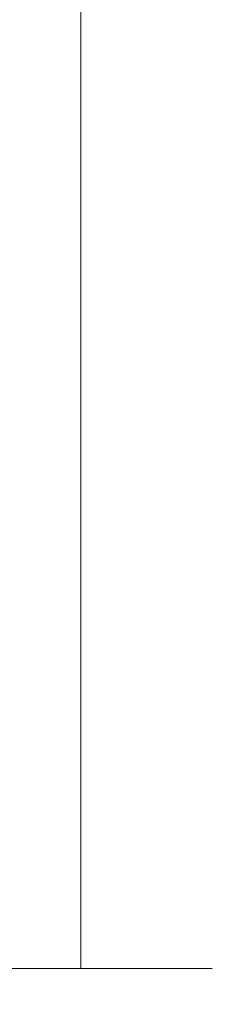
# Model space of a CAD drawing. Extents: x 2258 to 186896, y 27691 to 29841.
# Drawn here: x 3685 to 3700, y 29140 to 29219 of the extents above; entities that cross this region are included whole.
import ezdxf

# ---------------------------------------------------------------- set-up
doc = ezdxf.new("R2010")
doc.units = 0
doc.layers.add('Aluminium Systems Ltd Joinery Detail', color=7, linetype='Continuous')
doc.layers.add('HARDWARE', color=8, linetype='Continuous', lineweight=5)

# ---------------------------------------------------------------- blocks, each defined once
blk = doc.blocks.new('GT001')
blk.add_lwpolyline([(0.0499999994767677, 11.75000000000023), (1.449999999476859, 11.75000000000023), (1.449999999476859, 0.2500000000002274), (0.0499999994767677, 0.2500000000002274)], close=True)
blk = doc.blocks.new('BS020-Comp')
blk.add_lwpolyline([(0.4000000000005457, -0.8500000000003638), (-0.3499999999994543, -0.849999999999909), (-0.3500000000006196, -0.3605558909131488, 0.2216725579430542), (-0.4392850530039327, -0.1690574356105914, -0.1875643252775579), (-1.136452910905763, 1.101794660381633), (-1.454279918306929, 3.515280936022691, 0.9365853188472955), (-2.449999999998544, 3.450000000000045), (-2.449999999998544, 1.362916009457042, 0.2415979174521631), (-0.7499835832851516, -1.950000000000781, 0.2415979174521631), (-2.449999999998544, -5.262916009458604), (-2.449999999998544, -7.350000000001607, 0.9365853188472955), (-1.454279918306929, -7.415280936024253), (-1.136452910905763, -5.001794660383196, -0.1875643252775579), (-0.4392850530039327, -3.73094256439097, 0.2216725579430542), (-0.3500000000006196, -3.539444109088413), (-0.3499999999994543, -3.050000000001653), (0.4000000000005457, -3.050000000001198)], format="xyb", close=True)
blk.add_lwpolyline([(0.4000000000005457, -3.050000000000182), (1.150000000000546, -3.050000000000182), (1.150000000000546, -4.100000000000364, 0.414213562373095), (1.400000000000546, -4.350000000000364), (1.700000000000728, -4.350000000000364, 0.414213562373095), (1.950000000000728, -4.100000000000364), (1.950000000000728, 0.1999999999998181, 0.414213562373095), (1.700000000000728, 0.4499999999998181), (1.400000000000546, 0.4499999999998181, 0.414213562373095), (1.150000000000546, 0.1999999999998181), (1.150000000000546, -0.8500000000003638), (0.4000000000005457, -0.8500000000003638)], format="xyb")
blk = doc.blocks.new('GW040')
blk.add_lwpolyline([(-0.2499999999515126, 2.350000000000364), (0.2000000000015802, 2.350000000000364), (0.2000000000015802, -0.1999999999989086), (-0.3499999999986017, -0.1999999999989086, 0.6094093647963766), (-0.553695762515531, -0.59494149279044), (0.2000000000015802, -1.654159457877995), (0.2000000000015802, -7.517766617602319, 0.7023617681172587), (0.9078978024861613, -7.773107454965157), (2.760000000001526, -5.939785897464754), (5.074975663391285, -3.99729067212902, 0.8390996311777335), (4.730292949837235, -3.400282699762465), (2.760000000001526, -4.117410686287622), (2.760000000001526, -2.821324508539328), (5.074975663391285, -0.878829283203595, 0.8390996311776868), (4.730292949837064, -0.2818213108370401), (2.760000000001526, -0.9989492973621964), (2.760000000001526, 0.5779045486515315, -0.3345953195021119), (4.208725288366963, 2.50042794052797), (4.656355946356712, 2.628783966230912, 0.3105082534627489), (4.800467414811578, 2.803605156869253), (4.899238939619806, 3.932568851451833, 0.4521170474867157), (4.691924298681272, 4.149836891110226, 0.05831872818541581), (-0.4580028673055949, 3.335143324807177, 0.3362314563918988), (-0.7499999997654072, 2.949987790640535), (-0.7499999999515126, 2.850000000000364, 0.414213562373095)], format="xyb", close=True)
blk = doc.blocks.new('10S111-22561')
at = {"flags": 128}
for points in [[(27.99999999999727, 44.06137219981815), (27.99999999999818, 43.95000000054301, 0.4142135623724291), (28.19999999999891, 43.75000000054229), (29.19999999999163, 43.75000000054411), (29.19999999999436, 27.20000000040841, -0.4142135623742776), (28.99999999999363, 27.00000000040768), (-4.000000000010459, 27.00000000053774, -0.4142135623719713), (-4.200000000009823, 27.20000000053756), (-4.200000000009823, 39.50155946306063), (-3.000000000011823, 39.50155946306063, 0.414213562372479), (-2.000000000011823, 40.5015594630579), (-2.000000000010004, 41.30000000045243, 0.9999999999999999), (-2.90000000001146, 41.30000000045243), (-2.90000000001146, 40.50000000045316), (-4.40000000001146, 40.50000000045316), (-4.400000000008731, 46.00000000045316), (-2.90000000001055, 46.00000000045316), (-2.900000000009641, 45.20000000045206, 0.9999999999999999), (-2.000000000011823, 45.20000000045206), (-2.000000000011823, 46.50000000045316, 0.414213562373095), (-2.500000000011823, 47.00000000045316), (-5.200000000008004, 47.00000000045316, 0.4142135623739829), (-5.500000000008185, 46.70000000045297), (-5.500000000001819, -3.999999999546844, 0.4142135623731616), (-4.499999999998181, -4.999999999998863), (-2.5, -4.999999999999773, 0.414213562373095), (-2, -4.499999999999773), (-1.999999999998181, -3.199999999997772, 0.9999999999999999), (-2.899999999999636, -3.199999999997772), (-2.899999999999636, -3.999999999998863), (-4.399999999999636, -3.999999999998863), (-4.399999999999636, 1.500000000002046), (-2.900000000001455, 1.500000000002046), (-2.899999999997817, 0.7000000000018645, 0.9999999999999999), (-2, 0.7000000000018645), (-2, 1.934314573761412, 0.1715728757299873), (-1.799999998954718, 2.500000000003865), (-1.799999998956537, 3.550000000002228, 1.000000000004042), (-2.699999998959811, 3.550000000002228), (-2.699999998951625, 2.500000000002956), (-4.199999998951625, 2.500000000002956), (-4.199999999196734, 14.49999999995839), (-2.699999999196734, 14.49999999995839), (-2.699999999196734, 13.45003074748843, 0.4142335752779213), (-2.250000000246018, 12.99999999995657), (24.40000000026521, 12.99999999995657, 0.4142135623756257), (25.40000000026521, 13.99999999996567), (25.40000000023656, 17.49999999995475, -0.4142135623748537), (25.60000000023638, 17.69999999995639), (29.09999999996217, 17.69999999995639, -0.4142135623728778), (29.29999999996198, 17.49999999995657), (29.29999999996744, 11.60000000016248, 1.000000000003707), (30.5000000002874, 11.60000000016794), (30.50000000000091, 46.70000000054483, 0.4142135623704056), (30.20000000000118, 47.00000000054229), (29.39999999999782, 47.00000000054229, 0.4142135623687663), (29.19999999999982, 46.8000000005452), (29.19999999999891, 46.00000000054229), (28.19999999999709, 46.00000000054229, 0.4142135623757589), (27.99999999999636, 45.80000000054338), (27.99999999999818, 45.30000000053974, 0.4142135623787557), (28.19999999999709, 45.10000000054265), (28.90000000000146, 45.10000000054265), (28.90000000000146, 44.96607016725488), (28.06565588213289, 44.20953311907419, 0.2116446387235514)], [(-4.000000000034106, 25.80000000053792, 0.4142135623741148), (-4.200000000034834, 25.6000000005381), (-4.200000000040745, 15.89999999995803, 0.4142135623732771), (-4.000000000040927, 15.69999999995821), (-2.499999999196461, 15.69999999995821, -0.414213562373095), (-1.499999999196461, 14.69999999995821), (-1.499999999196461, 14.19999999995548), (24.00000000026239, 14.19999999995639, 0.4142135623748419), (24.20000000026221, 14.39999999995803), (24.20000000023356, 17.89999999994802, -0.4142135623756257), (25.20000000023356, 18.89999999995621), (29.09999999996853, 18.89999999995621, 0.4142135623754155), (29.2999999999688, 19.09999999995784), (29.29999999994104, 23.53542479235682, -0.3779644726999417), (29.29999999993755, 24.06457505424476), (29.29999999992788, 25.60000000040986, 0.4142135623696807), (29.09999999992897, 25.80000000040786)]]:
    blk.add_lwpolyline(points, format="xyb", close=True, dxfattribs=at)
blk = doc.blocks.new('10F101-22551')
at = {"flags": 128}
blk.add_lwpolyline([(3.939187213287946, -32.79999999999928), (3.793163491261689, -31.97185832005108, 0.9999999999999959), (2.906836513547782, -32.12814167995203), (3.025303262592965, -32.79999999999928), (1.20000000240328, -32.79999999999928), (1.200000001846214, -23.24641016153419, 0.577350269189625), (1.200000001805742, -22.55358983850693), (1.200000000985378, -13.00000000006458), (3.025303262592965, -13.00000000006549), (2.906836513547782, -13.67185832011274, 0.9999999999999959), (3.793163491261689, -13.82814168001369), (3.9391872132884, -13.00000000006458), (4.700000000740269, -13.00000000006458, 0.4142135623726512), (5.000000000740906, -12.70000000006531), (5.000000000741361, -12.10000000005403, 0.414213562373539), (4.700000000741179, -11.80000000005476), (1.20000000089079, -11.80000000005476), (1.199999999916267, -1.600000000026746, -0.4142135623952937), (1.499999999835504, -1.300000000002008), (11.70000000006633, -1.29999999999928), (11.70000000006633, -1.500000000002736, 0.4142135623717631), (14.0000000000556, -3.800000000002917), (16.97927405787017, -3.80000000001656, 0.267949192432367), (18.97113248658537, -2.650000000016924), (19.7505553500256, -1.299999999957443), (34.30000000111352, -1.300000000045664, 0.3915227372198279), (36.0945148361708, 0.3595845207591921, -0.5469134753871858), (36.39139649498305, 0.5186123550829436, 0.1279853544179535), (38.00000000113244, 0.09999999995215347), (43.00000000109105, 0.09999999995306297, 0.001727578890679693), (44.49468787448051, 0.1051643978025751, 0.03170896628015285), (47.43970137765803, 0.3125612990406736, 0.108099214726931), (51.7772724360517, 1.891308053312045, 0.03170896628020575), (54.16659582348493, 3.625450999810703, 0.001727578891476392), (55.31491277388171, 4.582261686760823), (55.80000000078338, 4.989298199942816), (55.800000000948, -5.199999999993459), (53.30000000107487, -5.199999999992549, 0.4142135623735389), (53.00000000107469, -5.499999999992731), (53.00000000107514, -6.100000000004009, 0.414213562372207), (53.30000000107578, -6.400000000003281), (55.80000000106941, -6.400000000003281), (55.97728487381131, -14.02324952780328, 0.4074196015954887), (56.97701456700828, -15.00000000005458), (57.87573593236266, -15.00000000005458, 0.1989123673798057), (58.08786796671874, -14.91213203441042), (58.40000000107387, -14.60000000005494), (64.60000000107415, -14.60000000005494), (64.91213203542931, -14.91213203440975, 0.1989123673795103), (65.12426406978516, -15.00000000005367), (66.40000000107388, -15.00000000005367, 0.9999999999999999), (66.40000000107388, -13.80000000005476), (57.00000000107332, -13.80000000005476), (57.00000000108651, 5.599999999946697), (59.50000000104104, 5.599999999944878, 1.000000000012207), (59.50000000102921, 6.600000000008542), (56.78902938535442, 6.599999999943968, 0.1763269807036199), (54.86066655635171, 5.898133329299519), (54.47928888128857, 5.578119462815174, -0.001727578890699233), (53.33787351219382, 4.627059371764503, -0.03170896628020575), (51.081860013329, 2.989671181937403, -0.1080992147269317), (47.26640398974279, 1.600958759196139, -0.03170896628015374), (44.4857045446825, 1.405133358887717, -0.001727578890679693), (43.00000000117155, 1.399999999953245), (38.00000000113381, 1.399999999953245, -0.4142135623730284), (36.00000000113108, 3.399999999953245), (36.00000000112471, 19.69999999999799, 0.4142135623726511), (35.70000000112498, 19.99999999999817), (33.00000000112426, 19.99999999999817, 0.414213562373095), (32.50000000112426, 19.49999999999817), (32.50000000112426, 18.19999999999799, 0.9999999999999999), (33.40000000112207, 18.19999999999799), (33.40000000112571, 18.99999999999817), (34.90000000112389, 18.99999999999817), (34.90000000112389, 13.49999999999726), (33.40000000112389, 13.49999999999726), (33.40000000112389, 14.29999999999836, 0.9999999999999999), (32.50000000112244, 14.29999999999836), (32.50000000112335, 13.49999999999635, 0.4142135623731119), (33.5000000011238, 12.49999999999635), (34.80000000112444, 12.49999999999817), (34.80000000112444, 0.4999999999554277, -0.4142135623746933), (34.30000000112171, -4.457234581423108e-11), (19.28867513462059, 3.819167204710538e-11, 0.267949192432075), (18.85566243278039, -0.2499999999590798), (17.84529946166561, -2.000000000016378, -0.2679491924323709), (16.97927405787608, -2.500000000016378), (14.00000000006151, -2.500000000002736, -0.4142135623716965), (13.00000000006606, -1.500000000002736), (13.00000000006606, -0.9999999999981881), (14.50000000006606, -0.9999999999981881, 0.9999999999999999), (14.50000000006606, 1.811883976188255e-12), (0.300000000084887, -7.105427357601002e-15, 0.4142135623921858), (8.470513179759109e-11, -0.3000000000192884), (2.212467986595357e-09, -33.00000000006458, 0.4142135623539152), (1.000000002212468, -34.00000000000001), (9.500000002223382, -34.00000000000001, 0.4142135623725622), (10.00000000222338, -33.50000000000183), (10.00000000222429, -33.10000000000037, 0.4142135623739829), (9.70000000222411, -32.79999999999928)], format="xyb", close=True, dxfattribs=at)
blk = doc.blocks.new('CJ001')
at = {"extrusion": (-0.00885805432169687, 0.9999607666671897, 0)}
for p, q in [((5.499999999915644, -2.773958840407431e-11), (5.499999999915644, -1.600000000027649)), ((5.499999999915644, -2.773958840407431e-11), (10.49999999991564, -2.773958840407431e-11)), ((10.49999999991564, -2.773958840407431e-11), (10.49999999991564, -1.600000000027649)), ((25.99999999991564, -2.773958840407431e-11), (25.99999999991564, -1.600000000027649)), ((30.99999999991564, -2.773958840407431e-11), (25.99999999991564, -2.773958840407431e-11)), ((30.99999999991564, -2.773958840407431e-11), (30.99999999991564, -1.600000000027649)), ((46.49999999991564, -2.773958840407431e-11), (46.49999999991564, -1.600000000027649)), ((51.49999999991564, -2.773958840407431e-11), (46.49999999991564, -2.773958840407431e-11)), ((51.49999999991564, -2.773958840407431e-11), (51.49999999991564, -1.600000000027649)), ((3.399999999915508, -1.600000000027649), (1.69999999991569, -1.600000000027649)), ((1.69999999991569, -2.183333333361134), (1.69999999991569, -1.600000000027649)), ((1.69999999991569, -5.00000000002774), (1.69999999991569, -2.183333333361134)), ((5.399999999915508, -1.600000000027649), (3.399999999915508, -1.600000000027649)), ((3.399999999915735, -2.803589838514199), (3.399999999915508, -1.600000000027649)), ((11.09999999991555, -1.600000000027649), (5.399999999915508, -1.600000000027649)), ((5.399999999915735, -7.100000000027649), (5.399999999915508, -1.600000000027649)), ((11.39999999991551, -1.600000000027649), (11.09999999991555, -1.600000000027649)), ((11.39999999991551, -4.420511068249652), (11.39999999991551, -1.600000000027649)), ((20.53205080748444, -1.600000000027649), (18.7999999999156, -4.600000000027649)), ((36.46794919234685, -1.600000000027649), (20.53205080748444, -1.600000000027649)), ((36.46794919234685, -1.600000000027649), (38.19999999991569, -4.600000000027649)), ((45.89999999991574, -1.600000000027649), (45.59999999991555, -1.600000000027649)), ((45.59999999991555, -4.600000000027649), (45.59999999991555, -1.600000000027649)), ((51.59999999991555, -1.600000000027649), (45.89999999991574, -1.600000000027649)), ((51.59999999991555, -1.600000000027649), (51.59999999991555, -7.100000000027649)), ((53.59999999991555, -1.600000000027649), (51.59999999991555, -1.600000000027649)), ((53.59999999991555, -1.600000000027649), (55.2999999999156, -1.600000000027649)), ((53.59999999991555, -1.600000000027649), (53.59999999991555, -2.803589838514199)), ((55.2999999999156, -2.183333333361134), (55.2999999999156, -1.600000000027649)), ((55.2999999999156, -5.00000000002774), (55.2999999999156, -2.183333333361134)), ((5.399999999915508, -6.267691453651878), (3.399999999915735, -2.803589838514199)), ((53.59999999991555, -2.803589838514199), (51.59999999991555, -6.267691453651878)), ((11.51729552188385, -4.413608123187259), (13.23270447794744, -4.413608123187259)), ((18.7999999999156, -4.600000000027649), (13.8141181189369, -4.600000000027649)), ((38.19999999991569, -4.600000000027649), (38.93588188089439, -4.600000000027649)), ((41.23270447794744, -4.413608123187259), (39.51729552188385, -4.413608123187259)), ((41.8141181189369, -4.600000000027649), (45.59999999991555, -4.600000000027649)), ((1.69999999991569, -5.00000000002774), (4.285640645970716, -5.00000000002774)), ((4.285640645970716, -5.00000000002774), (4.689785834403438, -5.700000000028012)), ((10.51973147162403, -5.363429515291955), (10.37499999991564, -6.751748795573803)), ((10.52268559737604, -5.309920621188212), (10.37761637404446, -6.701479743398977)), ((10.51973147162403, -7.98060754405833), (10.51973147162403, -5.363429515291955)), ((14.22731440245502, -5.309920621188212), (14.37499999991564, -6.726576998368728)), ((14.23026852820726, -5.363429515291955), (14.23026852820726, -7.98060754405833)), ((14.37499999991564, -6.751748795573803), (14.23026852820726, -5.363429515291955)), ((38.51973147162403, -5.363429515291955), (38.37499999991564, -6.751748795573803)), ((38.52268559737604, -5.309920621188212), (38.37761637404446, -6.701479743398977)), ((38.51973147162403, -7.980607544057875), (38.51973147162403, -5.363429515291955)), ((42.22731440245502, -5.309920621188212), (42.37499999991564, -6.726576998368728)), ((42.23026852820726, -5.363429515291955), (42.23026852820726, -7.980607544057875)), ((42.37499999991564, -6.751748795573803), (42.23026852820726, -5.363429515291955)), ((52.71435935386057, -5.00000000002774), (52.31021416542785, -5.700000000027558)), ((55.2999999999156, -5.00000000002774), (52.71435935386057, -5.00000000002774)), ((2.499999999915644, -6.700000000028012), (2.499999999915644, -5.700000000028012)), ((2.499999999915644, -5.700000000028012), (5.072243186349169, -5.700000000028012)), ((14.6749999999156, -5.711453392761996), (19.1749999999156, -5.711453392761996)), ((18.87499999991564, -6.13565284400147), (14.6749999999156, -6.13565284400147)), ((18.87499999991564, -10.27037532746772), (18.87499999991564, -6.13565284400147)), ((19.1749999999156, -5.711453392761996), (19.1749999999156, -10.26297089850368)), ((42.6749999999156, -5.711453392761996), (47.1749999999156, -5.711453392761996)), ((46.87499999991564, -6.13565284400147), (42.6749999999156, -6.13565284400147)), ((46.87499999991564, -7.227342444890837), (46.87499999991564, -6.13565284400147)), ((47.1749999999156, -5.711453392761996), (47.1749999999156, -7.100000000027649)), ((51.92775681348212, -5.700000000027558), (54.49999999991564, -5.700000000027558)), ((54.49999999991564, -6.700000000027558), (54.49999999991564, -5.700000000027558)), ((3.591910702714131, -9.700000000028012), (2.499999999915644, -6.700000000028012)), ((10.37499999991564, -6.751748795573803), (10.37499999991564, -7.100000000027649)), ((14.37499999991564, -6.344050355139188), (14.37499999991564, -6.726576998368728)), ((14.37499999991564, -6.751748795573803), (14.37499999991564, -9.568934398092097)), ((38.37499999991564, -9.570004680922011), (38.37499999991564, -6.751748795573803)), ((42.37499999991564, -6.344050355139188), (42.37499999991564, -6.726576998368728)), ((42.37499999991564, -9.570004680922011), (42.37499999991564, -6.751748795573803)), ((54.49999999991564, -6.700000000027558), (53.40808929711693, -9.700000000027558)), ((4.299999999915599, -7.100000000027649), (5.399999999915735, -7.100000000027649)), ((4.299999999915599, -7.100000000027649), (4.299999999915599, -8.450257738835262)), ((5.399999999915735, -7.100000000027649), (10.37499999991564, -7.100000000027649)), ((10.37499999991564, -7.100000000027649), (10.09742674709628, -12.61822997769832)), ((11.51729552188385, -7.311446351614904), (13.23270447794744, -7.311446351614904)), ((39.51729552188385, -7.311446351614904), (41.23270447794744, -7.311446351614904)), ((46.87499999991564, -10.56373506333057), (46.87499999991564, -7.227342444890837)), ((51.59999999991555, -7.100000000027649), (47.1749999999156, -7.100000000027649)), ((47.1749999999156, -7.100000000027649), (47.1749999999156, -10.56373506333057)), ((51.59999999991555, -7.100000000027649), (52.69999999991569, -7.100000000027649)), ((52.69999999991569, -8.450257738834807), (52.69999999991569, -7.100000000027649)), ((2.999999999915644, -11.50000000002774), (2.999999999915644, -8.073738709755162)), ((6.869059892239875, -12.90000000002783), (4.299999999915599, -8.450257738835262)), ((10.09742674709628, -12.61822997769832), (10.51973147162403, -7.98060754405833)), ((14.23026852820726, -7.98060754405833), (14.37499251805752, -9.569922517425766)), ((14.6749999999156, -7.862068364814149), (18.87499999991564, -7.862068364814149)), ((18.57499999991569, -8.286267816053623), (14.6749999999156, -8.286267816053623)), ((18.57499999991569, -12.21259278838215), (18.57499999991569, -8.286267816053623)), ((38.37499999991564, -9.570004680922011), (38.51973147162403, -7.980607544057875)), ((42.23026852820726, -7.980607544057875), (42.37499999991564, -9.570004680922011)), ((42.6749999999156, -7.862068364814149), (46.87499999991564, -7.862068364814149)), ((46.57499999991569, -8.286267816053623), (42.6749999999156, -8.286267816053623)), ((46.57499999991569, -11.18203127783909), (46.57499999991569, -8.286267816053623)), ((52.69999999991569, -8.450257738834807), (50.13094010759141, -12.90000000002783)), ((53.99999999991564, -11.50000000002774), (53.99999999991564, -8.073738709755162)), ((13.23270447794744, -8.67357376164), (11.51729552188385, -8.67357376164)), ((41.23270447794744, -8.67357376164), (39.51729552188385, -8.67357376164)), ((3.591910702714131, -9.700000000028012), (5.021539030832855, -9.700000000028012)), ((14.37499999991564, -9.568934398092097), (14.37499999991564, -11.63998686615469)), ((51.97846096899843, -9.700000000027558), (53.40808929711693, -9.700000000027558)), ((11.37329483509757, -10.2549456400784), (13.37670516473372, -10.2549456400784)), ((11.37329483509757, -10.2549456400784), (11.37329483509757, -10.27050686830989)), ((13.37670516473372, -10.27050686830989), (11.37329483509757, -10.27050686830989)), ((13.37670516473372, -10.2549456400784), (13.37670516473372, -10.27050686830989)), ((18.87499999991564, -11.9967908482804), (18.87499999991564, -10.27037532746772)), ((19.1749999999156, -10.26297089850368), (39.37256405017547, -10.26297089850368)), ((19.1749999999156, -10.26297089850368), (19.1749999999156, -12.20518835941812)), ((39.37256405017547, -10.26297089850368), (41.37743594965582, -10.26297089850368)), ((5.993994427784173, -11.50000000002774), (2.999999999915644, -11.50000000002774)), ((6.617970561386528, -12.90000000002783), (5.767934519240953, -10.99279490849085)), ((42.6749999999156, -11.39783321794084), (42.37499999991564, -11.39783321794084)), ((42.6749999999156, -11.18203127783909), (46.57499999991569, -11.18203127783909)), ((46.57499999991569, -11.39783321794084), (42.6749999999156, -11.39783321794084)), ((51.23206548059034, -10.99279490849085), (50.38202943844476, -12.90000000002783)), ((51.00600557204689, -11.50000000002774), (53.99999999991564, -11.50000000002774)), ((14.56976283163885, -12.21259278838215), (18.57499999991569, -12.21259278838215)), ((6.869059892239875, -12.90000000002783), (6.617970561386528, -12.90000000002783)), ((6.869059892239875, -12.90000000002783), (10.09984772972643, -12.90000000002783)), ((42.30202449591116, -12.90000000002783), (10.57727479063669, -12.90000000002783)), ((18.57499999991569, -12.63679223962163), (14.56976283163885, -12.63679223962163)), ((42.6749999999156, -12.90000000002783), (42.37499999991564, -12.90000000002783)), ((42.6749999999156, -12.90000000002783), (50.13094010759141, -12.90000000002783)), ((50.38202943844476, -12.90000000002783), (50.13094010759141, -12.90000000002783))]:
    blk.add_line(p, q, dxfattribs=at)
at = {"extrusion": (4.64892339034628e-16, 3.469446951953613e-18, -1)}
for centre, radius, start, end in [((-11.51729552188385, -5.413608123187259), 0.9999999999999956, 5.95155320721111, 90), ((-13.23270447794744, -5.413608123187259), 1.000000000000008, 90, 174.0484467927889), ((-39.51729552188385, -5.413608123187259), 0.999999999999996, 5.95155320721111, 90), ((-41.23270447794744, -5.413608123187259), 0.9999999999999971, 90, 174.0484467927889)]:
    blk.add_arc(centre, radius, start, end, dxfattribs=at)
at = {"extrusion": (4.440717867502951e-16, 3.933766344531296e-18, -1)}
for centre, major_axis, ratio, start_param, end_param in [((28.49999999991564, -4.378633481863744), (-3.250000000000001, -3.089542510714694e-15), 0.6946583704589965, -1.570796326794897, 1.570796326794897), ((42.07499999991569, -6.344050355139188), (0.2999999999999973, -7.575710891938244e-15), 0.7193398003386472, -0.6012038034322726, -1.4210854715202e-14), ((18.57499999991569, -11.9967908482804), (0.2999999999999972, 4.725907165603571e-15), 0.7193398003386539, 1.871362347425053e-14, 1.570796326794936)]:
    blk.add_ellipse(centre, major_axis=major_axis, ratio=ratio, start_param=start_param, end_param=end_param, dxfattribs=at)
at = {"extrusion": (4.440717867502951e-16, 3.933766344531294e-18, -1)}
for centre, major_axis, ratio, start_param, end_param in [((28.49999999991564, -4.378633481863744), (3.250000000000001, 3.281229454810131e-15), 0.6946583704589965, -1.570796326794897, 1.570796326794897), ((39.51729552188385, -8.030786151953635), (-0.9999999999999998, -3.129441150662158e-15), 0.7193398003386513, 0.06981317007977912, 1.570796326794901)]:
    blk.add_ellipse(centre, major_axis=major_axis, ratio=ratio, start_param=start_param, end_param=end_param, dxfattribs=at)
for centre, major_axis, ratio, start_param, end_param in [((11.5172955218793, -5.413608123187259), (-0.9946099245032805, 0.103687501999036), 0.7413433387082949, 4.470284624523535e-14, 0.0722653016958716), ((13.23270447794653, -5.413608123187259), (0.9946099245086225, 0.103687501998752), 0.7413433387083069, -0.0722653016950785, 3.585881591661177e-13), ((28.49999999991564, -7.615662583387802), (-3.249999999999999, -3.35452152167015e-15), 0.6946583704589955, -1.570796326794897, -0.7993536172247045), ((28.49999999991564, -7.615662583387802), (-3.249999999999986, -2.395410259037323e-13), 0.6946583704589963, -2.342239036365218, -1.570796326795025), ((39.51729552188181, -5.413608123187259), (-0.9946099245057652, 0.1036875019989773), 0.741343338708299, 2.222787254248803e-13, 0.07226530169586134), ((41.23270447794789, -5.413608123187714), (0.9946099245070756, 0.1036875019998158), 0.7413433387082867, -0.07226530169601109, -4.681671716966207e-13), ((14.6749999999156, -6.128248415037433), (-0.6000000000000153, 1.326022625036705e-15), 0.6946583704590028, -1.570796326794894, -0.85202343976984), ((14.6749999999156, -6.344050355139188), (-0.2999999999999857, 1.089180828861506e-14), 0.6946583704590005, -1.570796326794915, 7.926992395823618e-14), ((42.6749999999156, -6.128248415037433), (-0.6000000000000016, -3.574224249902623e-15), 0.6946583704589919, -1.570796326794897, -0.8520234397698415), ((42.6749999999156, -6.344050355139188), (-0.2999999999999982, 1.812092143005361e-15), 0.6946583704590013, -1.5707963267949, 6.661338147750939e-15), ((11.51729552188385, -8.030786151953635), (-0.9999999999999958, -1.448494102440627e-15), 0.7193398003386534, -1.570796326794898, -0.0698131700797715), ((13.23270447794744, -8.030786151953635), (0.9999999999999942, -2.234323837058114e-15), 0.7193398003386531, 0.06981317007977327, 1.570796326794906), ((41.23270447794744, -8.030786151953635), (0.9999999999999996, -1.222980050563648e-15), 0.7193398003386522, 0.06981317007977177, 1.570796326794898), ((11.51729552188272, -8.030786151954544), (-0.9958795900180621, 0.09068540226161406), 0.6412294028141269, 0.0631904997215916, 0.1410661781927485), ((11.51729552188385, -8.030786151953635), (-0.9958795900192391, 0.0906854022602646), 0.6412294028142229, 0.1410661781917149, 1.629120841683697), ((13.23270447794744, -8.030786151953635), (0.9958795900192449, 0.09068540226027069), 0.6412294028142187, -1.629120841683707, -0.1410661781917233), ((13.23270447794357, -8.030786151953635), (0.9958795900230203, 0.09068540226053659), 0.6412294028142238, -0.1410661781914895, -0.06319049972071), ((14.6749999999156, -8.070465875951868), (-0.2999999999999866, 9.195769146152641e-15), 0.6946583704589954, -1.57079632679492, 7.238654120556021e-14), ((39.51729552188522, -8.03078615195409), (-0.9958795900206474, 0.09068540226108213), 0.6412294028141775, 0.06319049972115277, 0.1410661781921151), ((39.51729552188385, -8.030786151953635), (-0.9958795900192445, 0.09068540226026751), 0.641229402814221, 0.1410661781917247, 1.629120841683702), ((41.23270447794744, -8.030786151953635), (0.9958795900192406, 0.09068540226027004), 0.6412294028142186, -1.629120841683711, -0.1410661781917211), ((41.23270447794744, -8.030786151954544), (0.995879590019212, 0.09068540226182628), 0.6412294028141241, -0.1410661781926974, -0.06319049972163146), ((42.6749999999156, -8.070465875951868), (-0.3000000000000007, 8.638922910364519e-17), 0.6946583704589981, -1.570796326794898, -6.883382752675971e-15), ((13.85420207785751, -12.01873725521682), (0.2984133471877491, 0.03081353955982953), 0.6927499958739347, -1.642206613867084, -0.8855966791991522), ((18.57499999991569, -12.20518835941812), (0.6000000000000062, 5.100087019371865e-15), 0.7193398003386529, -1.570796326794891, -1.643130076445232e-14)]:
    blk.add_ellipse(centre, major_axis=major_axis, ratio=ratio, start_param=start_param, end_param=end_param)
at = {"extrusion": (4.440717867502951e-16, 3.933766344531295e-18, -1)}
for centre, major_axis, ratio, start_param, end_param in [((14.07499999991546, -6.344050355139188), (0.3000000000000479, -2.521004238698457e-14), 0.719339800338639, -0.6012038034322451, -8.748557434046234e-14), ((14.6749999999156, -8.070465875951868), (-0.2999999999999866, -1.089493079087185e-14), 0.7193398003386517, -1.570796326794921, 6.94999613415348e-14), ((42.6749999999156, -10.96622933773733), (-0.3000000000000014, 4.512015761015695e-16), 0.7193398003386517, -1.570796326794901, -1.06581410364015e-14)]:
    blk.add_ellipse(centre, major_axis=major_axis, ratio=ratio, start_param=start_param, end_param=end_param, dxfattribs=at)
at = {"extrusion": (4.44071786750295e-16, 3.933766344531295e-18, -1)}
blk.add_ellipse((42.6749999999156, -8.070465875951868), major_axis=(-0.3000000000000027, 9.440365156265866e-16), ratio=0.7193398003386579, start_param=-1.570796326794897, end_param=-1.310063169057685e-14, dxfattribs=at)
for points, knots in [([(11.81852939082432, -4.413608123064932), (11.79052270935222, -4.393576151282105), (11.76359749219, -4.372124759909184), (11.65076992125864, -4.272417383313496), (11.57460544991068, -4.179972499808173), (11.48251738465683, -4.003282427885097), (11.45569770712746, -3.938452125035838), (11.41423101994906, -3.785785304136425), (11.39999999991551, -3.69525935270849), (11.39999999991551, -3.600000000027649)], [0.0009501438162599373, 0.0009501438162599373, 0.0009501438162599373, 0.0009501438162599373, 0.001115420196531261, 0.001115420196531261, 0.001673130294796891, 0.001673130294796891, 0.001951985343929705, 0.001951985343929705, 0.002230840393062518, 0.002230840393062518, 0.002230840393062518, 0.002230840393062518]), ([(45.59999999991555, -3.600000000027649), (45.59999999991555, -3.695656802872236), (45.58588924121136, -3.785286296626055), (45.54427919072941, -3.938593292350561), (45.51715229377874, -4.004003169342923), (45.42520953154872, -4.18015238752696), (45.34919820464643, -4.272463039456852), (45.175023003555, -4.426349220791053), (45.07445491369845, -4.488230365003801), (44.85356996891414, -4.574557806060966), (44.73291305509269, -4.600000000027649), (44.59999999991555, -4.600000000027649)], [8.845388854693243e-18, 8.845388854693243e-18, 8.845388854693243e-18, 8.845388854693243e-18, 0.0002818263369513491, 0.0002818263369513491, 0.0005636526739026894, 0.0005636526739026894, 0.001127305347805375, 0.001127305347805375, 0.001690958021708061, 0.001690958021708061, 0.002254610695610747, 0.002254610695610747, 0.002254610695610747, 0.002254610695610747]), ([(19.08867513451037, -4.100000000027649), (19.04100651667773, -4.182564468040709), (18.98574087218594, -4.252074704923416), (18.86219352782473, -4.373623450119339), (18.79308854747114, -4.425702128441571), (18.57241676070839, -4.552050848878025), (18.40377131194873, -4.600000000027649), (18.22264973072606, -4.600000000027649)], [2.453269466693399e-18, 2.453269466693399e-18, 2.453269466693399e-18, 2.453269466693399e-18, 0.0003293740455818934, 0.0003293740455818934, 0.0006587480911637844, 0.0006587480911637844, 0.001317496182327551, 0.001317496182327551, 0.001317496182327551, 0.001317496182327551]), ([(38.77735026910523, -4.600000000027649), (38.68670585750624, -4.600000000027649), (38.60021321327849, -4.587917063477562), (38.43455793270937, -4.543319179791979), (38.35480152576201, -4.510283602550317), (38.20781837435857, -4.426315374681053), (38.13991354674295, -4.375449769504939), (38.01498922136989, -4.253034113144622), (37.9588962959765, -4.182396134911869), (37.91132486532092, -4.100000000027649)], [0, 0, 0, 0, 0.0003300210944307095, 0.0003300210944307095, 0.0006600421888614189, 0.0006600421888614189, 0.0009900632832921283, 0.0009900632832921283, 0.001320084377722838, 0.001320084377722838, 0.001320084377722838, 0.001320084377722838]), ([(13.85420207785751, -12.22713476635454), (13.86042567777213, -12.28740714364767), (13.89257876037072, -12.34467227342748), (13.98390499020184, -12.44445819789007), (14.0415580180761, -12.48693689114907), (14.24116707640133, -12.59521837722741), (14.40259415500509, -12.63679223962163), (14.56976283163885, -12.63679223962163)], [0, 0, 0, 0, 0.0002514231733510689, 0.0002514231733510689, 0.0005028463467021379, 0.0005028463467021379, 0.001005692693404274, 0.001005692693404274, 0.001005692693404274, 0.001005692693404274]), ([(14.56976283163885, -12.21259278838215), (14.46519520408947, -12.23534159260271), (14.36707211112639, -12.24037120753201), (14.23209785439781, -12.23432057147011), (14.18913545769692, -12.22990227448236), (14.12967053556304, -12.21518319080542), (14.11051336905575, -12.20885835384252), (14.07769398418623, -12.19025580399921), (14.06358938981543, -12.17761452277136), (14.05957439697545, -12.15930391347501)], [3.86093877610538e-16, 3.86093877610538e-16, 3.86093877610538e-16, 3.86093877610538e-16, 0.0003254806139701448, 0.0003254806139701448, 0.0004882209209550163, 0.0004882209209550163, 0.0005695910744474512, 0.0005695910744474512, 0.0006509612279398861, 0.0006509612279398861, 0.0006509612279398861, 0.0006509612279398861]), ([(10.57727479063669, -12.90000000002783), (10.52475699434467, -12.90000000002783), (10.47458815069217, -12.90000000002783), (10.38869082488054, -12.90000000002783), (10.35371005172919, -12.90000000002783), (10.3251611975752, -12.90000000002783)], [0, 0, 0, 0, 0.000154863706175791, 0.000154863706175791, 0.0003097274123515819, 0.0003097274123515819, 0.0003097274123515819, 0.0003097274123515819])]:
    blk.add_open_spline(points, degree=3, knots=knots)
for points, weights in [([(19.1749999999156, -5.711453392761996), (18.99926406862755, -5.833529828421888), (18.87499999991542, -6.009238994276529), (18.87499999991564, -6.13565284400147)], [1, 0.8047378541243644, 0.8047378541243644, 1]), ([(47.1749999999156, -5.711453392761996), (46.99926406862755, -5.833529828421888), (46.87499999991564, -6.009238994276529), (46.87499999991564, -6.13565284400147)], [1, 0.8047378541243644, 0.8047378541243644, 1]), ([(10.37499999991564, -6.751748795573803), (10.37499999991564, -6.735050652096106), (10.37586429001726, -6.718286399248427), (10.37761637404424, -6.701479743398977)], [1, 0.9901984832155739, 0.9808918737294663, 0.9720801715416771]), ([(14.37499999991564, -6.726576998368728), (14.37499999991564, -6.726576998368728), (14.37499999991564, -6.734977960085416), (14.37499999991564, -6.751748795573803)], [0.9976047759228841, 0.9979680845871776, 0.9987664926128829, 1]), ([(38.37499999991564, -6.751748795573803), (38.37499999991564, -6.735050652096106), (38.37586429001749, -6.718286399248426), (38.37761637404446, -6.701479743398977)], [1, 0.990198483215574, 0.9808918737294665, 0.9720801715416774]), ([(42.37499999991564, -6.726576998368728), (42.37499999991564, -6.726576998368728), (42.37499999991564, -6.734977960085416), (42.37499999991564, -6.751748795573803)], [0.9976047759228845, 0.9979680845871779, 0.998766492612883, 1]), ([(18.87499999991564, -7.862068364814149), (18.87499999991564, -7.988482214539545), (18.75073593120374, -8.164191380393731), (18.57499999991569, -8.286267816053623)], [1, 0.8047378541243655, 0.8047378541243655, 1]), ([(46.87499999991564, -7.862068364814149), (46.87499999991542, -7.988482214539544), (46.75073593120374, -8.164191380393731), (46.57499999991569, -8.286267816053623)], [1, 0.8047378541243649, 0.8047378541243649, 1]), ([(39.37256405017547, -10.26297089850368), (38.78761720702732, -10.26297089850368), (38.37499999991564, -9.97634290178803), (38.37499999991564, -9.570004680922011)], [1, 0.8058833813892008, 0.8058833813892008, 1]), ([(42.37499999991564, -9.570004680922011), (42.37499999991564, -9.745252764104862), (42.37499999991564, -10.90736725436273), (42.37499999991564, -12.90000000002783)], [1, 0.9551541169201286, 0.9551541169201286, 1]), ([(10.3251611975752, -12.90000000002783), (10.68825530965478, -11.194317196067), (11.06246010559539, -10.24997957385722), (11.37329483509757, -10.2549456400784)], [1, 0.9336541994234162, 0.9336541994234162, 1]), ([(11.37329483509757, -10.27050686830989), (11.16005354995013, -10.27050686830989), (10.87664302531834, -11.20669689664101), (10.57727479063669, -12.90000000002783)], [1, 0.93623910108833, 0.93623910108833, 1]), ([(13.37670516473372, -10.2549456400784), (13.39043474690538, -10.25472628873877), (13.40435845628485, -10.25648936539028), (13.41658525690741, -10.26035887150874)], [1, 0.9998589237489268, 0.9998589237489268, 1]), ([(13.4030357050051, -10.2758484596061), (13.39426692672941, -10.27217156221104), (13.38540627969837, -10.27050686830989), (13.37670516473372, -10.27050686830989)], [1, 0.9998846960299048, 0.9998846960299048, 1]), ([(13.85420207785751, -12.22713476635454), (13.73005043268427, -11.02478967636398), (13.57297048133955, -10.34591662461162), (13.4030357050051, -10.2758484596061)], [1, 0.9579298202522564, 0.9579298202522564, 1]), ([(13.41666960449447, -10.26038266729665), (13.6578695784749, -10.32850168262212), (13.88223743081858, -10.98922706803705), (14.05957439697545, -12.15930391347501)], [0.9999846458172043, 0.9579298208750355, 0.9579349389359674, 1]), ([(42.30202449591116, -12.90000000002783), (41.94982428884259, -11.1825113310947), (41.62741732287441, -10.26297089850368), (41.37743594965582, -10.26297089850368)], [1, 0.9559228385762006, 0.9559228385762006, 1]), ([(46.57499999991569, -11.39783321794084), (46.92647186249178, -11.39783321794084), (47.17499999991559, -11.05233844995064), (47.1749999999156, -10.56373506333057)], [1, 0.8047378541243653, 0.8047378541243653, 1]), ([(46.87499999991564, -10.56373506333057), (46.87499999991542, -10.9259246002257), (46.75073593120374, -11.18203127783909), (46.57499999991569, -11.18203127783909)], [1, 0.8047378541243649, 0.8047378541243649, 1]), ([(14.05957439697545, -12.15930391347501), (14.26375932989436, -12.02269161893264), (14.37499999991542, -11.839544861793), (14.37499999991564, -11.63998686615469)], [1, 0.9451747065774836, 0.9451747065774836, 1]), ([(10.09984772972643, -12.90000000002783), (10.09347658504475, -12.8070317177926), (10.09266735353754, -12.71284798553734), (10.09742674709628, -12.61822997769832)], [1, 0.9972352817990512, 0.9972352817990512, 1]), ([(10.3251611975752, -12.90000000002783), (10.21617529809987, -12.90000000002783), (10.13958365406461, -12.90000000002783), (10.09984772972643, -12.90000000002783)], [1, 0.9805833290135015, 0.9805833290135015, 1]), ([(42.37499999991564, -12.90000000002783), (42.35172061242201, -12.90000000002783), (42.32737642857751, -12.90000000002783), (42.30202449591116, -12.90000000002783)], [1, 0.9992188753133266, 0.9992188753133266, 1])]:
    blk.add_rational_spline(points, weights, degree=3)
blk.add_open_spline([(13.4030357050051, -10.2758484596061), (13.40794745423432, -10.27065596358943), (13.41300684919202, -10.26558081889834), (13.41656857304974, -10.26038323498869)], degree=3)
blk = doc.blocks.new('F1 STD AW Head')
h = blk.add_hatch()
h.set_pattern_fill('ANSI37', color=251, scale=12, angle=180)
h.set_pattern_definition([(225, (80.4546203446055, -51.02500024614086), (1.060660171779821, -1.060660171779822), []), (315, (80.4546203446055, -51.02500024614086), (1.060660171779822, 1.060660171779821), [])])
edge = h.paths.add_edge_path()
edge.add_line((88.45462028545973, -54.02500027998416), (72.45462032363679, -54.02500024614086))
edge.add_line((72.45462032363679, -54.02500024614086), (72.45462032363679, -51.02500024614086))
edge.add_line((72.45462032363679, -51.02500024614086), (71.45462032363673, -50.02500024614085))
edge.add_arc((80.4546203797556, -10.0249997410716), 41.00000050506927, 257.3196165866038, 282.680383197943)
edge.add_line((89.45462028545974, -50.02500027998416), (88.45462028545973, -51.02500027998417))
edge.add_line((88.45462028545973, -51.02500027998416), (88.45462028545973, -54.02500027998416))
for p, q in [((68.45462028545975, -51.02500027998416), (69.45462028545975, -50.02500027998416)), ((69.45462028545975, -50.02500027998416), (71.45462028545975, -50.02500027998416)), ((71.45462028545975, -50.02500027998416), (72.45462028545975, -51.02500027998416)), ((88.45462028545975, -51.02500027998416), (89.45462028545975, -50.02500027998416)), ((89.45462028545975, -50.02500027998416), (91.45462028545975, -50.02500027998416)), ((91.45462028545975, -50.02500027998416), (92.45462028545975, -51.02500027998416)), ((68.45462028545975, -100.1068033965611), (68.45462028545975, -51.02500027998416)), ((72.45462028545975, -51.02500027998416), (72.45462028545975, -100.1068033965611)), ((88.45462028545975, -100.1068033965611), (88.45462028545975, -51.02500027998416)), ((92.45462028545975, -51.02500027998416), (92.45462028545975, -100.1068033965611))]:
    blk.add_line(p, q)
at = {"color": 4}
for p, q in [((69.45462032363679, -51.02500024614086), (69.45462032363679, -100.1068033965611)), ((70.45462032363679, -51.02500024614086), (70.45462032363679, -100.1068033965611)), ((71.45462032363679, -51.02500024614086), (71.45462032363679, -100.1068033965611)), ((89.45462032363679, -51.02500024614086), (89.45462032363679, -100.1068033965611)), ((90.45462032363679, -51.02500024614086), (90.45462032363679, -100.1068033965611)), ((91.45462032363679, -51.02500024614086), (91.45462032363679, -100.1068033965611))]:
    blk.add_line(p, q, dxfattribs=at)
at = {"color": 251}
for p, q in [((72.45462032363679, -60.02500024614086), (88.45462032363679, -54.02500024614086)), ((88.45462032363679, -60.02500024614086), (72.45462032363679, -54.02500024614086))]:
    blk.add_line(p, q, dxfattribs=at)
blk.add_lwpolyline([(72.45462032363679, -54.02500024614086), (88.45462032363679, -54.02500024614086), (88.45462032363679, -60.02500024614086), (72.45462032363679, -60.02500024614086)], close=True)
blk.add_arc((80.4546203797556, -10.02499974107154), 41.00000050506932, 257.3196165866038, 282.6803831979433)
at = {"layer": 'Aluminium Systems Ltd Joinery Detail', "linetype": 'Continuous', "lineweight": 5}
for p, q in [((32.45462028325306, -21.12500027995907), (32.45462028325807, -100.1068023965845)), ((56.46133161803152, -34.78810145971859), (56.46133161803152, -100.1068033965611)), ((62.45975312905739, -61.87002017951185), (62.45975312905495, -100.1068033965611)), ((97.95462028433565, -61.2500002799848), (97.9546202843332, -100.1068033965611))]:
    blk.add_line(p, q, dxfattribs=at)
blk.add_lwpolyline([(21.99908614465937, -100.1068033965611), (78.89581909351409, -100.1068033965611), (79.7593244241275, -102.969398011447), (80.0093244241275, -97.33096859082148), (80.9138224941803, -100.1068033965611), (111.0587342372077, -100.1068033965611)], dxfattribs=at)
at = {"transparency": 33554687, "rotation": 180}
for name, p in [('10F101-22551', (92.45462028432524, -15.02500027998234)), ('10S111-22561', (92.45462028432752, -15.02500027998234))]:
    blk.add_blockref(name, p, dxfattribs=at)
at = {"rotation": 180}
blk.add_blockref('GT001', (91.0703167814907, 17.77499972001785), dxfattribs=at)
at = {"layer": 'Aluminium Systems Ltd Joinery Detail', "xscale": -1, "rotation": 180}
blk.add_blockref('BS020-Comp', (94.90462028394828, -15.72500043398308), dxfattribs=at)
at = {"layer": 'HARDWARE', "transparency": 33554687}
for name, p, rotation in [('CJ001', (92.45462028431521, -15.02500027998444), 179.999999999943), ('BS020-Comp', (59.50462028320266, -33.22500027997943), 180)]:
    blk.add_blockref(name, p, dxfattribs=dict(at, rotation=rotation))
at = {"layer": 'HARDWARE', "xscale": -1, "rotation": 180}
for name, p in [('GW040', (64.25462028546411, -58.67500027998234)), ('BS020-Comp', (94.9046202854583, -60.22500027998525))]:
    blk.add_blockref(name, p, dxfattribs=at)

msp = doc.modelspace()

# ---------------------------------------------------------------- block references
at = {"layer": 'Aluminium Systems Ltd Joinery Detail', "xscale": -1}
msp.add_blockref('F1 STD AW Head', (3722.371023095218, 29243.39592652033, 1.000000000000014), dxfattribs=at)

doc.saveas('drawing.dxf')
